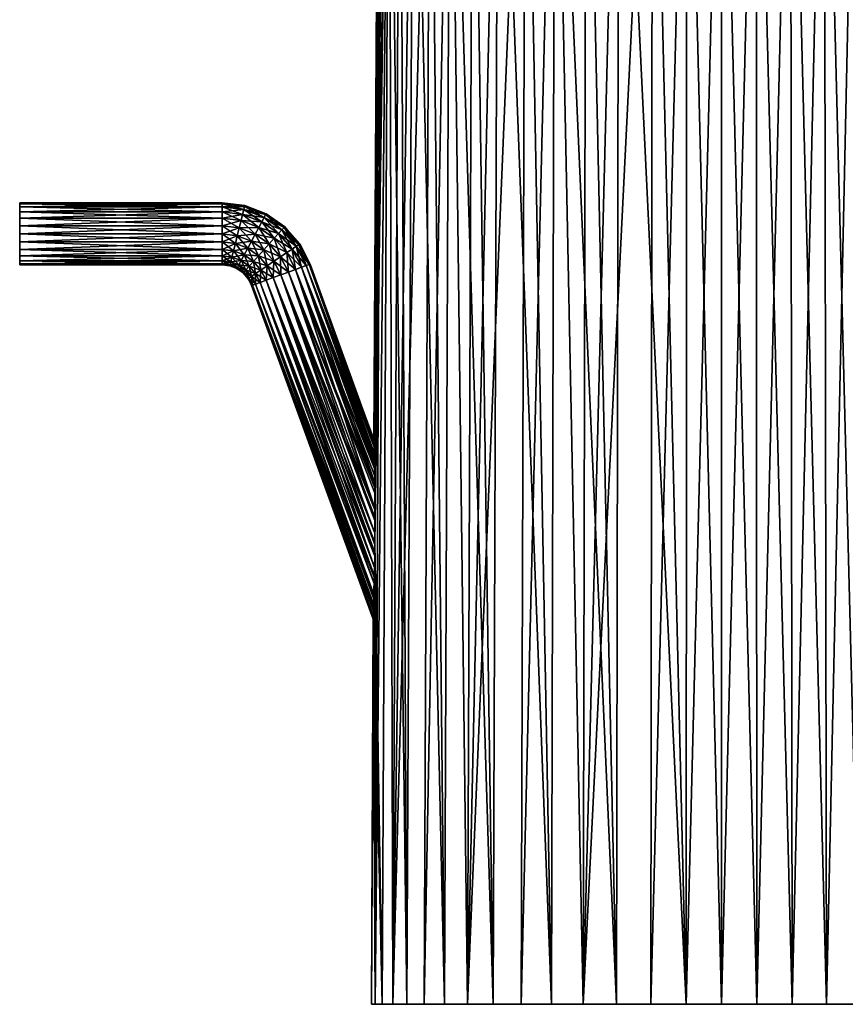
# Model space of a CAD drawing. Units: inches. Extents: x -45 to 109, y 0 to 126.
# Drawn here: x -45 to 8, y 0 to 63 of the extents above; entities that cross this region are included whole.
import ezdxf

# ---------------------------------------------------------------- set-up
doc = ezdxf.new("R2010")
doc.units = ezdxf.units.IN
doc.header["$MEASUREMENT"] = 0

msp = doc.modelspace()

# ---------------------------------------------------------------- linework, layer by layer
for points in [[(-22.31, 36.26, 0), (-22.31, 36.257, 0.099), (-21.775, 90, 3.336)], [(-21.775, 90, 3.336), (-22.31, 36.257, 0.099), (-22.309, 36.237, 0.187)], [(-22, 90, 1.116), (-22.308, 36.185, -0.319), (-22.31, 36.245, -0.157)], [(-22, 90, 1.116), (-22.31, 36.245, -0.157), (-21.775, 90, 3.336)], [(-21.775, 90, 3.336), (-22.31, 36.245, -0.157), (-22.31, 36.262, -0.057)], [(-21.775, 90, 3.336), (-22.31, 36.262, -0.057), (-22.31, 36.26, 0)], [(-21.775, 90, 3.336), (-22.309, 36.237, 0.187), (-22.308, 36.155, 0.373)], [(-22, 90, -1.116), (-22.305, 36.048, -0.517), (-22.308, 36.185, -0.319)], [(-22, 90, -1.116), (-22.308, 36.185, -0.319), (-22, 90, 1.116)], [(-22.308, 36.155, 0.373), (-22.307, 36.114, 0.436), (-21.775, 90, 3.336)], [(-21.775, 90, 3.336), (-22.307, 36.114, 0.436), (-22.305, 36.04, 0.517)], [(-22, 90, -1.116), (-22.301, 35.846, -0.72), (-22.305, 36.031, -0.542)], [(-22.305, 36.031, -0.542), (-22.305, 36.048, -0.517), (-22, 90, -1.116)], [(-21.775, 90, 3.336), (-22.305, 36.04, 0.517), (-22.301, 35.869, 0.701)], [(-22, 90, -1.116), (-22.292, 35.427, -0.999), (-22.301, 35.846, -0.72)], [(-22.301, 35.869, 0.701), (-22.3, 35.795, 0.761), (-21.775, 90, 3.336)], [(-21.775, 90, 3.336), (-22.3, 35.795, 0.761), (-22.292, 35.397, 0.994)], [(-22.291, 35.397, -1.019), (-22.292, 35.427, -0.999), (-22, 90, -1.116)], [(-21.775, 90, 3.336), (-22.292, 35.397, 0.994), (-22.286, 35.103, 1.165)], [(-22, 90, -1.116), (-22.287, 35.16, -1.13), (-22.291, 35.397, -1.019)], [(-22.287, 35.16, -1.13), (-22, 90, -1.116), (-22.282, 34.902, -1.251)], [(-22.286, 35.103, 1.165), (-22.279, 34.712, 1.325), (-21.775, 90, 3.336)], [(-21.326, 90, -5.522), (-22.275, 34.429, -1.405), (-22.282, 34.902, -1.251)], [(-22.282, 34.902, -1.251), (-22, 90, -1.116), (-21.775, 90, -3.336)], [(-22.282, 34.902, -1.251), (-21.775, 90, -3.336), (-21.326, 90, -5.522)], [(-21.775, 90, 3.336), (-22.279, 34.712, 1.325), (-22.275, 34.431, 1.405)], [(-21.775, 90, 3.336), (-22.275, 34.431, 1.405), (-22.262, 33.481, 1.675)], [(-21.326, 90, -5.522), (-22.267, 33.919, -1.571), (-22.275, 34.429, -1.405)], [(-22.259, 33.187, -1.724), (-22.267, 33.919, -1.571), (-21.326, 90, -5.522)], [(-22.262, 33.481, 1.675), (-22.26, 33.185, 1.72), (-21.775, 90, 3.336)], [(-21.775, 90, 3.336), (-22.26, 33.185, 1.72), (-22.25, 31.865, 1.922)], [(-21.326, 90, -5.522), (-22.256, 32.844, -1.795), (-22.259, 33.187, -1.724)], [(-22.254, 30.26, -1.981), (-21.326, 90, -5.522), (-22.256, 29.661, -1.989)], [(-21.326, 90, -5.522), (-22.251, 31.755, -1.916), (-22.256, 32.844, -1.795)], [(-21.782, 0, -5.64), (-22.256, 29.661, -1.989), (-21.326, 90, -5.522)], [(-22.249, 31.29, -1.968), (-21.326, 90, -5.522), (-22.254, 30.26, -1.981)], [(-22.249, 31.29, -1.968), (-22.251, 31.755, -1.916), (-21.326, 90, -5.522)], [(-21.775, 90, 3.336), (-22.25, 31.865, 1.922), (-22.25, 31.764, 1.93)], [(-22.25, 31.764, 1.93), (-22.249, 31.072, 1.98), (-21.775, 90, 3.336)], [(-21.775, 90, 3.336), (-22.249, 31.072, 1.98), (-22.241, 0, 3.407)], [(-21.775, 90, 3.336), (-22.241, 0, 3.407), (-21.326, 90, 5.522)], [(-21.326, 90, 5.522), (-22.241, 0, 3.407), (-21.099, 0, 7.814)], [(-21.782, 0, -5.64), (-21.326, 90, -5.522), (-20.201, 0, -9.909)], [(-20.201, 0, -9.909), (-21.326, 90, -5.522), (-20.658, 90, -7.651)], [(-21.326, 90, 5.522), (-21.099, 0, 7.814), (-20.658, 90, 7.651)], [(-19.094, 0, 11.902), (-18.695, 90, 11.652), (-21.099, 0, 7.814)], [(-21.099, 0, 7.814), (-18.695, 90, 11.652), (-19.778, 90, 9.701)], [(-21.099, 0, 7.814), (-19.778, 90, 9.701), (-20.658, 90, 7.651)], [(-20.201, 0, -9.909), (-20.658, 90, -7.651), (-19.778, 90, -9.701)], [(-17.792, 0, -13.772), (-20.201, 0, -9.909), (-19.778, 90, -9.701)], [(-19.778, 90, -9.701), (-18.695, 90, -11.652), (-17.792, 0, -13.772)], [(-16.308, 0, 15.502), (-17.42, 90, 13.484), (-19.094, 0, 11.902)], [(-19.094, 0, 11.902), (-17.42, 90, 13.484), (-18.695, 90, 11.652)], [(-17.792, 0, -13.772), (-18.695, 90, -11.652), (-17.42, 90, -13.484)], [(-17.792, 0, -13.772), (-17.42, 90, -13.484), (-14.656, 0, -17.072)], [(-14.656, 0, -17.072), (-17.42, 90, -13.484), (-15.966, 90, -15.177)], [(-16.308, 0, 15.502), (-15.966, 90, 15.177), (-17.42, 90, 13.484)], [(-14.349, 90, 16.714), (-15.966, 90, 15.177), (-16.308, 0, 15.502)], [(-14.349, 90, 16.714), (-16.308, 0, 15.502), (-12.584, 90, 18.08)], [(-12.584, 90, 18.08), (-16.308, 0, 15.502), (-12.854, 0, 18.467)], [(-14.656, 0, -17.072), (-15.966, 90, -15.177), (-14.349, 90, -16.714)], [(-10.919, 0, -19.673), (-14.656, 0, -17.072), (-14.349, 90, -16.714)], [(-14.349, 90, -16.714), (-12.584, 90, -18.08), (-10.919, 0, -19.673)], [(-12.584, 90, 18.08), (-12.854, 0, 18.467), (-10.691, 90, 19.261)], [(-10.691, 90, 19.261), (-12.854, 0, 18.467), (-8.873, 0, 20.677)], [(-10.919, 0, -19.673), (-12.584, 90, -18.08), (-10.691, 90, -19.261)], [(-10.919, 0, -19.673), (-10.691, 90, -19.261), (-6.736, 0, -21.468)], [(-6.736, 0, -21.468), (-10.691, 90, -19.261), (-8.687, 90, -20.243)], [(-10.691, 90, 19.261), (-8.873, 0, 20.677), (-8.687, 90, 20.243)], [(-4.529, 0, 22.039), (-4.434, 90, 21.578), (-8.873, 0, 20.677)], [(-8.873, 0, 20.677), (-4.434, 90, 21.578), (-6.595, 90, 21.019)], [(-8.873, 0, 20.677), (-6.595, 90, 21.019), (-8.687, 90, 20.243)], [(-6.736, 0, -21.468), (-8.687, 90, -20.243), (-6.595, 90, -21.019)], [(-6.736, 0, -21.468), (-6.595, 90, -21.019), (-2.276, 0, -22.385)], [(-2.276, 0, -22.385), (-6.595, 90, -21.019), (-4.434, 90, -21.578)], [(0, 0, 22.5), (-2.229, 90, 21.916), (-4.529, 0, 22.039)], [(-4.529, 0, 22.039), (-2.229, 90, 21.916), (-4.434, 90, 21.578)], [(-2.276, 0, -22.385), (-4.434, 90, -21.578), (-2.229, 90, -21.916)], [(0, 90, -22.029), (2.276, 0, -22.385), (-2.276, 0, -22.385)], [(0, 90, -22.029), (-2.276, 0, -22.385), (-2.229, 90, -21.916)], [(0, 0, 22.5), (0, 90, 22.029), (-2.229, 90, 21.916)], [(4.529, 0, 22.039), (2.229, 90, 21.916), (0, 0, 22.5)], [(2.229, 90, -21.916), (2.276, 0, -22.385), (0, 90, -22.029)], [(2.229, 90, 21.916), (0, 90, 22.029), (0, 0, 22.5)], [(4.529, 0, 22.039), (4.434, 90, 21.578), (2.229, 90, 21.916)], [(4.434, 90, -21.578), (2.276, 0, -22.385), (2.229, 90, -21.916)], [(4.434, 90, -21.578), (6.736, 0, -21.468), (2.276, 0, -22.385)], [(4.434, 90, 21.578), (4.529, 0, 22.039), (6.595, 90, 21.019)], [(6.595, 90, -21.019), (6.736, 0, -21.468), (4.434, 90, -21.578)], [(6.595, 90, 21.019), (4.529, 0, 22.039), (8.873, 0, 20.677)], [(6.595, 90, 21.019), (8.873, 0, 20.677), (8.687, 90, 20.243)], [(8.687, 90, -20.243), (6.736, 0, -21.468), (6.595, 90, -21.019)], [(8.687, 90, -20.243), (10.919, 0, -19.673), (6.736, 0, -21.468)], [(-32.054, 51.424, -0.518), (-45.054, 51.424, -0.518), (-45.054, 51.492)], [(-32.054, 51.424, -0.518), (-45.054, 51.492), (-32.054, 51.492)], [(-32.054, 51.492), (-45.054, 51.492), (-45.054, 51.424, 0.518)], [(-32.054, 51.492), (-45.054, 51.424, 0.518), (-32.054, 51.424, 0.518)], [(-45.054, 51.424, -0.518), (-45.054, 47.56, 0.518), (-45.054, 51.492)], [(-45.054, 51.492), (-45.054, 47.56, 0.518), (-45.054, 51.424, 0.518)], [(-32.054, 51.224, -1), (-45.054, 51.224, -1), (-45.054, 51.424, -0.518)], [(-32.054, 51.224, -1), (-45.054, 51.424, -0.518), (-32.054, 51.424, -0.518)], [(-32.054, 51.424, 0.518), (-45.054, 51.424, 0.518), (-45.054, 51.224, 1)], [(-32.054, 51.424, 0.518), (-45.054, 51.224, 1), (-32.054, 51.224, 1)], [(-45.054, 48.077, 1.414), (-45.054, 48.492, 1.732), (-45.054, 51.424, 0.518)], [(-45.054, 47.56, -0.518), (-45.054, 47.492), (-45.054, 51.424, -0.518)], [(-45.054, 51.424, -0.518), (-45.054, 47.492), (-45.054, 47.56, 0.518)], [(-45.054, 51.424, 0.518), (-45.054, 47.56, 0.518), (-45.054, 47.76, 1)], [(-45.054, 51.424, 0.518), (-45.054, 47.76, 1), (-45.054, 48.077, 1.414)], [(-45.054, 48.492, -1.732), (-45.054, 48.077, -1.414), (-45.054, 51.424, -0.518)], [(-45.054, 51.424, -0.518), (-45.054, 48.077, -1.414), (-45.054, 47.76, -1)], [(-45.054, 51.424, -0.518), (-45.054, 47.76, -1), (-45.054, 47.56, -0.518)], [(-45.054, 48.492, 1.732), (-45.054, 48.974, 1.932), (-45.054, 51.424, 0.518)], [(-45.054, 51.424, 0.518), (-45.054, 48.974, 1.932), (-45.054, 49.492, 2)], [(-45.054, 51.424, 0.518), (-45.054, 49.492, 2), (-45.054, 50.009, 1.932)], [(-45.054, 50.009, 1.932), (-45.054, 50.492, 1.732), (-45.054, 51.424, 0.518)], [(-45.054, 51.424, 0.518), (-45.054, 50.492, 1.732), (-45.054, 50.906, 1.414)], [(-45.054, 51.424, 0.518), (-45.054, 50.906, 1.414), (-45.054, 51.224, 1)], [(-45.054, 51.224, -1), (-45.054, 50.906, -1.414), (-45.054, 51.424, -0.518)], [(-45.054, 51.424, -0.518), (-45.054, 50.906, -1.414), (-45.054, 50.492, -1.732)], [(-45.054, 51.424, -0.518), (-45.054, 50.492, -1.732), (-45.054, 50.009, -1.932)], [(-45.054, 50.009, -1.932), (-45.054, 49.492, -2), (-45.054, 51.424, -0.518)], [(-45.054, 51.424, -0.518), (-45.054, 49.492, -2), (-45.054, 48.974, -1.932)], [(-45.054, 51.424, -0.518), (-45.054, 48.974, -1.932), (-45.054, 48.492, -1.732)], [(-30.618, 51.247, -0.518), (-32.054, 51.424, -0.518), (-32.054, 51.492)], [(-30.618, 51.247, -0.518), (-32.054, 51.492), (-30.602, 51.313)], [(-30.602, 51.313), (-32.054, 51.492), (-32.054, 51.424, 0.518)], [(-30.667, 51.053, -1), (-32.054, 51.224, -1), (-32.054, 51.424, -0.518)], [(-30.667, 51.053, -1), (-32.054, 51.424, -0.518), (-30.618, 51.247, -0.518)], [(-30.602, 51.313), (-32.054, 51.424, 0.518), (-30.618, 51.247, 0.518)], [(-30.618, 51.247, 0.518), (-32.054, 51.424, 0.518), (-32.054, 51.224, 1)], [(-30.618, 51.247, 0.518), (-32.054, 51.224, 1), (-30.667, 51.053, 1)], [(-29.362, 50.553, -1), (-30.667, 51.053, -1), (-30.618, 51.247, -0.518)], [(-29.269, 50.729, 0.518), (-30.618, 51.247, 0.518), (-30.667, 51.053, 1)], [(-29.269, 50.729, -0.518), (-30.618, 51.247, -0.518), (-30.602, 51.313)], [(-29.237, 50.789), (-30.602, 51.313), (-30.618, 51.247, 0.518)], [(-29.362, 50.553, -1), (-30.618, 51.247, -0.518), (-29.269, 50.729, -0.518)], [(-29.237, 50.789), (-30.618, 51.247, 0.518), (-29.269, 50.729, 0.518)], [(-29.269, 50.729, -0.518), (-30.602, 51.313), (-29.237, 50.789)], [(-32.054, 50.906, -1.414), (-45.054, 50.906, -1.414), (-45.054, 51.224, -1)], [(-32.054, 50.906, -1.414), (-45.054, 51.224, -1), (-32.054, 51.224, -1)], [(-32.054, 51.224, 1), (-45.054, 51.224, 1), (-45.054, 50.906, 1.414)], [(-32.054, 51.224, 1), (-45.054, 50.906, 1.414), (-32.054, 50.906, 1.414)], [(-32.054, 50.492, -1.732), (-45.054, 50.492, -1.732), (-45.054, 50.906, -1.414)], [(-32.054, 50.492, -1.732), (-45.054, 50.906, -1.414), (-32.054, 50.906, -1.414)], [(-32.054, 50.906, 1.414), (-45.054, 50.906, 1.414), (-45.054, 50.492, 1.732)], [(-32.054, 50.906, 1.414), (-45.054, 50.492, 1.732), (-32.054, 50.492, 1.732)], [(-30.744, 50.745, -1.414), (-32.054, 50.906, -1.414), (-32.054, 51.224, -1)], [(-30.744, 50.745, -1.414), (-32.054, 51.224, -1), (-30.667, 51.053, -1)], [(-30.667, 51.053, 1), (-32.054, 51.224, 1), (-32.054, 50.906, 1.414)], [(-30.667, 51.053, 1), (-32.054, 50.906, 1.414), (-30.744, 50.745, 1.414)], [(-30.844, 50.343, -1.732), (-32.054, 50.492, -1.732), (-32.054, 50.906, -1.414)], [(-30.844, 50.343, -1.732), (-32.054, 50.906, -1.414), (-30.744, 50.745, -1.414)], [(-30.744, 50.745, 1.414), (-32.054, 50.906, 1.414), (-32.054, 50.492, 1.732)], [(-30.744, 50.745, 1.414), (-32.054, 50.492, 1.732), (-30.844, 50.343, 1.732)], [(-29.706, 49.906, -1.732), (-30.844, 50.343, -1.732), (-30.744, 50.745, -1.414)], [(-29.512, 50.272, 1.414), (-30.744, 50.745, 1.414), (-30.844, 50.343, 1.732)], [(-29.512, 50.272, -1.414), (-30.744, 50.745, -1.414), (-30.667, 51.053, -1)], [(-29.362, 50.553, 1), (-30.667, 51.053, 1), (-30.744, 50.745, 1.414)], [(-29.706, 49.906, -1.732), (-30.744, 50.745, -1.414), (-29.512, 50.272, -1.414)], [(-29.362, 50.553, 1), (-30.744, 50.745, 1.414), (-29.512, 50.272, 1.414)], [(-29.512, 50.272, -1.414), (-30.667, 51.053, -1), (-29.362, 50.553, -1)], [(-29.269, 50.729, 0.518), (-30.667, 51.053, 1), (-29.362, 50.553, 1)], [(-28.218, 49.751, -1), (-29.362, 50.553, -1), (-29.269, 50.729, -0.518)], [(-28.084, 49.9, 0.518), (-29.269, 50.729, 0.518), (-29.362, 50.553, 1)], [(-28.084, 49.9, -0.518), (-29.269, 50.729, -0.518), (-29.237, 50.789)], [(-28.039, 49.951), (-29.237, 50.789), (-29.269, 50.729, 0.518)], [(-28.218, 49.751, -1), (-29.269, 50.729, -0.518), (-28.084, 49.9, -0.518)], [(-28.039, 49.951), (-29.269, 50.729, 0.518), (-28.084, 49.9, 0.518)], [(-28.084, 49.9, -0.518), (-29.237, 50.789), (-28.039, 49.951)], [(-32.054, 50.009, -1.932), (-45.054, 50.009, -1.932), (-45.054, 50.492, -1.732)], [(-32.054, 50.009, -1.932), (-45.054, 50.492, -1.732), (-32.054, 50.492, -1.732)], [(-32.054, 50.492, 1.732), (-45.054, 50.492, 1.732), (-45.054, 50.009, 1.932)], [(-32.054, 50.492, 1.732), (-45.054, 50.009, 1.932), (-32.054, 50.009, 1.932)], [(-32.054, 50.009, 1.932), (-45.054, 49.492, 2), (-32.054, 49.492, 2)], [(-32.054, 49.492, -2), (-45.054, 49.492, -2), (-45.054, 50.009, -1.932)], [(-32.054, 49.492, -2), (-45.054, 50.009, -1.932), (-32.054, 50.009, -1.932)], [(-32.054, 50.009, 1.932), (-45.054, 50.009, 1.932), (-45.054, 49.492, 2)], [(-30.961, 49.875, -1.932), (-32.054, 50.009, -1.932), (-32.054, 50.492, -1.732)], [(-30.961, 49.875, -1.932), (-32.054, 50.492, -1.732), (-30.844, 50.343, -1.732)], [(-30.844, 50.343, 1.732), (-32.054, 50.492, 1.732), (-32.054, 50.009, 1.932)], [(-30.844, 50.343, 1.732), (-32.054, 50.009, 1.932), (-30.961, 49.875, 1.932)], [(-31.086, 49.373, -2), (-32.054, 49.492, -2), (-32.054, 50.009, -1.932)], [(-31.086, 49.373, -2), (-32.054, 50.009, -1.932), (-30.961, 49.875, -1.932)], [(-30.961, 49.875, 1.932), (-32.054, 50.009, 1.932), (-32.054, 49.492, 2)], [(-29.933, 49.481, -1.932), (-30.961, 49.875, -1.932), (-30.844, 50.343, -1.732)], [(-29.706, 49.906, 1.732), (-30.844, 50.343, 1.732), (-30.961, 49.875, 1.932)], [(-29.933, 49.481, -1.932), (-30.844, 50.343, -1.732), (-29.706, 49.906, -1.732)], [(-29.512, 50.272, 1.414), (-30.844, 50.343, 1.732), (-29.706, 49.906, 1.732)], [(-28.708, 49.207, -1.732), (-29.706, 49.906, -1.732), (-29.512, 50.272, -1.414)], [(-28.431, 49.515, 1.414), (-29.512, 50.272, 1.414), (-29.706, 49.906, 1.732)], [(-28.431, 49.515, -1.414), (-29.512, 50.272, -1.414), (-29.362, 50.553, -1)], [(-28.218, 49.751, 1), (-29.362, 50.553, 1), (-29.512, 50.272, 1.414)], [(-28.708, 49.207, -1.732), (-29.512, 50.272, -1.414), (-28.431, 49.515, -1.414)], [(-28.218, 49.751, 1), (-29.512, 50.272, 1.414), (-28.431, 49.515, 1.414)], [(-28.431, 49.515, -1.414), (-29.362, 50.553, -1), (-28.218, 49.751, -1)], [(-28.084, 49.9, 0.518), (-29.362, 50.553, 1), (-28.218, 49.751, 1)], [(-32.054, 49.492, 2), (-45.054, 49.492, 2), (-45.054, 48.974, 1.932)], [(-32.054, 49.492, 2), (-45.054, 48.974, 1.932), (-32.054, 48.974, 1.932)], [(-32.054, 48.974, -1.932), (-45.054, 48.974, -1.932), (-45.054, 49.492, -2)], [(-32.054, 48.974, -1.932), (-45.054, 49.492, -2), (-32.054, 49.492, -2)], [(-30.961, 49.875, 1.932), (-32.054, 49.492, 2), (-31.086, 49.373, 2)], [(-31.211, 48.871, -1.932), (-32.054, 48.974, -1.932), (-32.054, 49.492, -2)], [(-31.211, 48.871, -1.932), (-32.054, 49.492, -2), (-31.086, 49.373, -2)], [(-31.086, 49.373, 2), (-32.054, 49.492, 2), (-32.054, 48.974, 1.932)], [(-31.086, 49.373, 2), (-32.054, 48.974, 1.932), (-31.211, 48.871, 1.932)], [(-30.419, 48.566, -1.932), (-31.211, 48.871, -1.932), (-31.086, 49.373, -2)], [(-30.176, 49.023, 2), (-31.086, 49.373, 2), (-31.211, 48.871, 1.932)], [(-30.176, 49.023, -2), (-31.086, 49.373, -2), (-30.961, 49.875, -1.932)], [(-29.933, 49.481, 1.932), (-30.961, 49.875, 1.932), (-31.086, 49.373, 2)], [(-29.933, 49.481, 1.932), (-31.086, 49.373, 2), (-30.176, 49.023, 2)], [(-30.419, 48.566, -1.932), (-31.086, 49.373, -2), (-30.176, 49.023, -2)], [(-29.706, 49.906, 1.732), (-30.961, 49.875, 1.932), (-29.933, 49.481, 1.932)], [(-30.176, 49.023, -2), (-30.961, 49.875, -1.932), (-29.933, 49.481, -1.932)], [(-29.377, 48.464, -2), (-30.176, 49.023, -2), (-29.933, 49.481, -1.932)], [(-29.031, 48.849, 1.932), (-29.933, 49.481, 1.932), (-30.176, 49.023, 2)], [(-29.031, 48.849, -1.932), (-29.933, 49.481, -1.932), (-29.706, 49.906, -1.732)], [(-28.708, 49.207, 1.732), (-29.706, 49.906, 1.732), (-29.933, 49.481, 1.932)], [(-29.377, 48.464, -2), (-29.933, 49.481, -1.932), (-29.031, 48.849, -1.932)], [(-28.708, 49.207, 1.732), (-29.933, 49.481, 1.932), (-29.031, 48.849, 1.932)], [(-29.031, 48.849, -1.932), (-29.706, 49.906, -1.732), (-28.708, 49.207, -1.732)], [(-28.431, 49.515, 1.414), (-29.706, 49.906, 1.732), (-28.708, 49.207, 1.732)], [(-27.908, 48.288, -1.732), (-28.708, 49.207, -1.732), (-28.431, 49.515, -1.414)], [(-27.565, 48.519, 1.414), (-28.431, 49.515, 1.414), (-28.708, 49.207, 1.732)], [(-27.565, 48.519, -1.414), (-28.431, 49.515, -1.414), (-28.218, 49.751, -1)], [(-27.301, 48.697, 1), (-28.218, 49.751, 1), (-28.431, 49.515, 1.414)], [(-27.908, 48.288, -1.732), (-28.431, 49.515, -1.414), (-27.565, 48.519, -1.414)], [(-27.301, 48.697, 1), (-28.431, 49.515, 1.414), (-27.565, 48.519, 1.414)], [(-27.301, 48.697, -1), (-28.218, 49.751, -1), (-28.084, 49.9, -0.518)], [(-27.136, 48.809, 0.518), (-28.084, 49.9, 0.518), (-28.218, 49.751, 1)], [(-27.565, 48.519, -1.414), (-28.218, 49.751, -1), (-27.301, 48.697, -1)], [(-27.136, 48.809, 0.518), (-28.218, 49.751, 1), (-27.301, 48.697, 1)], [(-27.136, 48.809, -0.518), (-28.084, 49.9, -0.518), (-28.039, 49.951)], [(-27.079, 48.847), (-28.039, 49.951), (-28.084, 49.9, 0.518)], [(-27.301, 48.697, -1), (-28.084, 49.9, -0.518), (-27.136, 48.809, -0.518)], [(-27.079, 48.847), (-28.084, 49.9, 0.518), (-27.136, 48.809, 0.518)], [(-27.136, 48.809, -0.518), (-28.039, 49.951), (-27.079, 48.847)], [(-32.054, 48.974, 1.932), (-45.054, 48.974, 1.932), (-45.054, 48.492, 1.732)], [(-32.054, 48.974, 1.932), (-45.054, 48.492, 1.732), (-32.054, 48.492, 1.732)], [(-32.054, 48.492, -1.732), (-45.054, 48.492, -1.732), (-45.054, 48.974, -1.932)], [(-32.054, 48.492, -1.732), (-45.054, 48.974, -1.932), (-32.054, 48.974, -1.932)], [(-31.328, 48.403, -1.732), (-32.054, 48.492, -1.732), (-32.054, 48.974, -1.932)], [(-31.328, 48.403, -1.732), (-32.054, 48.974, -1.932), (-31.211, 48.871, -1.932)], [(-31.211, 48.871, 1.932), (-32.054, 48.974, 1.932), (-32.054, 48.492, 1.732)], [(-31.211, 48.871, 1.932), (-32.054, 48.492, 1.732), (-31.328, 48.403, 1.732)], [(-30.645, 48.141, -1.732), (-31.328, 48.403, -1.732), (-31.211, 48.871, -1.932)], [(-30.419, 48.566, 1.932), (-31.211, 48.871, 1.932), (-31.328, 48.403, 1.732)], [(-30.176, 49.023, 2), (-31.211, 48.871, 1.932), (-30.419, 48.566, 1.932)], [(-30.645, 48.141, -1.732), (-31.211, 48.871, -1.932), (-30.419, 48.566, -1.932)], [(-29.723, 48.08, -1.932), (-30.419, 48.566, -1.932), (-30.176, 49.023, -2)], [(-29.377, 48.464, 2), (-30.176, 49.023, 2), (-30.419, 48.566, 1.932)], [(-29.723, 48.08, -1.932), (-30.176, 49.023, -2), (-29.377, 48.464, -2)], [(-29.031, 48.849, 1.932), (-30.176, 49.023, 2), (-29.377, 48.464, 2)], [(-28.737, 47.728, -2), (-29.377, 48.464, -2), (-29.031, 48.849, -1.932)], [(-28.308, 48.018, 1.932), (-29.031, 48.849, 1.932), (-29.377, 48.464, 2)], [(-28.308, 48.018, -1.932), (-29.031, 48.849, -1.932), (-28.708, 49.207, -1.732)], [(-27.908, 48.288, 1.732), (-28.708, 49.207, 1.732), (-29.031, 48.849, 1.932)], [(-28.737, 47.728, -2), (-29.031, 48.849, -1.932), (-28.308, 48.018, -1.932)], [(-27.908, 48.288, 1.732), (-29.031, 48.849, 1.932), (-28.308, 48.018, 1.932)], [(-28.308, 48.018, -1.932), (-28.708, 49.207, -1.732), (-27.908, 48.288, -1.732)], [(-27.565, 48.519, 1.414), (-28.708, 49.207, 1.732), (-27.908, 48.288, 1.732)], [(-26.667, 47.452, -1), (-27.301, 48.697, -1), (-27.136, 48.809, -0.518)], [(-26.479, 47.52, 0.518), (-27.136, 48.809, 0.518), (-27.301, 48.697, 1)], [(-26.479, 47.52, -0.518), (-27.136, 48.809, -0.518), (-27.079, 48.847)], [(-26.415, 47.544), (-27.079, 48.847), (-27.136, 48.809, 0.518)], [(-26.667, 47.452, -1), (-27.136, 48.809, -0.518), (-26.479, 47.52, -0.518)], [(-26.415, 47.544), (-27.136, 48.809, 0.518), (-26.479, 47.52, 0.518)], [(-26.479, 47.52, -0.518), (-27.079, 48.847), (-26.415, 47.544)], [(-32.054, 48.492, 1.732), (-45.054, 48.492, 1.732), (-45.054, 48.077, 1.414)], [(-32.054, 48.492, 1.732), (-45.054, 48.077, 1.414), (-32.054, 48.077, 1.414)], [(-32.054, 48.077, -1.414), (-45.054, 48.077, -1.414), (-45.054, 48.492, -1.732)], [(-32.054, 48.077, -1.414), (-45.054, 48.492, -1.732), (-32.054, 48.492, -1.732)], [(-32.054, 48.077, 1.414), (-45.054, 48.077, 1.414), (-45.054, 47.76, 1)], [(-32.054, 48.077, 1.414), (-45.054, 47.76, 1), (-32.054, 47.76, 1)], [(-32.054, 47.76, -1), (-45.054, 47.76, -1), (-45.054, 48.077, -1.414)], [(-32.054, 47.76, -1), (-45.054, 48.077, -1.414), (-32.054, 48.077, -1.414)], [(-31.428, 48.001, -1.414), (-32.054, 48.077, -1.414), (-32.054, 48.492, -1.732)], [(-31.428, 48.001, -1.414), (-32.054, 48.492, -1.732), (-31.328, 48.403, -1.732)], [(-31.328, 48.403, 1.732), (-32.054, 48.492, 1.732), (-32.054, 48.077, 1.414)], [(-31.328, 48.403, 1.732), (-32.054, 48.077, 1.414), (-31.428, 48.001, 1.414)], [(-31.505, 47.692, -1), (-32.054, 47.76, -1), (-32.054, 48.077, -1.414)], [(-31.505, 47.692, -1), (-32.054, 48.077, -1.414), (-31.428, 48.001, -1.414)], [(-31.428, 48.001, 1.414), (-32.054, 48.077, 1.414), (-32.054, 47.76, 1)], [(-30.84, 47.775, -1.414), (-31.428, 48.001, -1.414), (-31.328, 48.403, -1.732)], [(-30.645, 48.141, 1.732), (-31.328, 48.403, 1.732), (-31.428, 48.001, 1.414)], [(-30.645, 48.141, 1.732), (-31.428, 48.001, 1.414), (-30.84, 47.775, 1.414)], [(-30.419, 48.566, 1.932), (-31.328, 48.403, 1.732), (-30.645, 48.141, 1.732)], [(-30.84, 47.775, -1.414), (-31.328, 48.403, -1.732), (-30.645, 48.141, -1.732)], [(-30.323, 47.413, -1.414), (-30.84, 47.775, -1.414), (-30.645, 48.141, -1.732)], [(-30.046, 47.721, 1.732), (-30.645, 48.141, 1.732), (-30.84, 47.775, 1.414)], [(-30.046, 47.721, -1.732), (-30.645, 48.141, -1.732), (-30.419, 48.566, -1.932)], [(-29.723, 48.08, 1.932), (-30.419, 48.566, 1.932), (-30.645, 48.141, 1.732)], [(-30.323, 47.413, -1.414), (-30.645, 48.141, -1.732), (-30.046, 47.721, -1.732)], [(-29.723, 48.08, 1.932), (-30.645, 48.141, 1.732), (-30.046, 47.721, 1.732)], [(-30.046, 47.721, -1.732), (-30.419, 48.566, -1.932), (-29.723, 48.08, -1.932)], [(-29.377, 48.464, 2), (-30.419, 48.566, 1.932), (-29.723, 48.08, 1.932)], [(-29.566, 47.169, -1.732), (-30.046, 47.721, -1.732), (-29.723, 48.08, -1.932)], [(-29.167, 47.439, 1.932), (-29.723, 48.08, 1.932), (-30.046, 47.721, 1.732)], [(-29.167, 47.439, -1.932), (-29.723, 48.08, -1.932), (-29.377, 48.464, -2)], [(-28.737, 47.728, 2), (-29.377, 48.464, 2), (-29.723, 48.08, 1.932)], [(-29.566, 47.169, -1.732), (-29.723, 48.08, -1.932), (-29.167, 47.439, -1.932)], [(-28.737, 47.728, 2), (-29.723, 48.08, 1.932), (-29.167, 47.439, 1.932)], [(-29.167, 47.439, -1.932), (-29.377, 48.464, -2), (-28.737, 47.728, -2)], [(-28.308, 48.018, 1.932), (-29.377, 48.464, 2), (-28.737, 47.728, 2)], [(-27.808, 47.037, -1.932), (-28.308, 48.018, -1.932), (-27.908, 48.288, -1.732)], [(-27.355, 47.202, 1.732), (-27.908, 48.288, 1.732), (-28.308, 48.018, 1.932)], [(-27.355, 47.202, -1.732), (-27.908, 48.288, -1.732), (-27.565, 48.519, -1.414)], [(-26.966, 47.343, 1.414), (-27.565, 48.519, 1.414), (-27.908, 48.288, 1.732)], [(-27.808, 47.037, -1.932), (-27.908, 48.288, -1.732), (-27.355, 47.202, -1.732)], [(-26.966, 47.343, 1.414), (-27.908, 48.288, 1.732), (-27.355, 47.202, 1.732)], [(-26.966, 47.343, -1.414), (-27.565, 48.519, -1.414), (-27.301, 48.697, -1)], [(-26.667, 47.452, 1), (-27.301, 48.697, 1), (-27.565, 48.519, 1.414)], [(-27.355, 47.202, -1.732), (-27.565, 48.519, -1.414), (-26.966, 47.343, -1.414)], [(-26.667, 47.452, 1), (-27.565, 48.519, 1.414), (-26.966, 47.343, 1.414)], [(-26.966, 47.343, -1.414), (-27.301, 48.697, -1), (-26.667, 47.452, -1)], [(-26.479, 47.52, 0.518), (-27.301, 48.697, 1), (-26.667, 47.452, 1)], [(-32.054, 47.76, 1), (-45.054, 47.76, 1), (-45.054, 47.56, 0.518)], [(-32.054, 47.76, 1), (-45.054, 47.56, 0.518), (-32.054, 47.56, 0.518)], [(-32.054, 47.56, -0.518), (-45.054, 47.56, -0.518), (-45.054, 47.76, -1)], [(-32.054, 47.56, -0.518), (-45.054, 47.76, -1), (-32.054, 47.76, -1)], [(-32.054, 47.56, 0.518), (-45.054, 47.56, 0.518), (-45.054, 47.492)], [(-32.054, 47.56, 0.518), (-45.054, 47.492), (-32.054, 47.492)], [(-32.054, 47.492), (-45.054, 47.492), (-45.054, 47.56, -0.518)], [(-32.054, 47.492), (-45.054, 47.56, -0.518), (-32.054, 47.56, -0.518)], [(-31.428, 48.001, 1.414), (-32.054, 47.76, 1), (-31.505, 47.692, 1)], [(-31.553, 47.498, -0.518), (-32.054, 47.56, -0.518), (-32.054, 47.76, -1)], [(-31.553, 47.498, -0.518), (-32.054, 47.76, -1), (-31.505, 47.692, -1)], [(-31.505, 47.692, 1), (-32.054, 47.76, 1), (-32.054, 47.56, 0.518)], [(-31.505, 47.692, 1), (-32.054, 47.56, 0.518), (-31.553, 47.498, 0.518)], [(-31.57, 47.432), (-32.054, 47.56, -0.518), (-31.553, 47.498, -0.518)], [(-31.553, 47.498, 0.518), (-32.054, 47.56, 0.518), (-32.054, 47.492)], [(-31.57, 47.432), (-32.054, 47.492), (-32.054, 47.56, -0.518)], [(-31.553, 47.498, 0.518), (-32.054, 47.492), (-31.57, 47.432)], [(-31.083, 47.318, 0.518), (-31.553, 47.498, 0.518), (-31.57, 47.432)], [(-31.115, 47.258), (-31.57, 47.432), (-31.553, 47.498, -0.518)], [(-31.083, 47.318, -0.518), (-31.553, 47.498, -0.518), (-31.505, 47.692, -1)], [(-30.989, 47.494, 1), (-31.505, 47.692, 1), (-31.553, 47.498, 0.518)], [(-31.115, 47.258), (-31.553, 47.498, -0.518), (-31.083, 47.318, -0.518)], [(-30.989, 47.494, 1), (-31.553, 47.498, 0.518), (-31.083, 47.318, 0.518)], [(-30.989, 47.494, -1), (-31.505, 47.692, -1), (-31.428, 48.001, -1.414)], [(-30.84, 47.775, 1.414), (-31.428, 48.001, 1.414), (-31.505, 47.692, 1)], [(-30.84, 47.775, 1.414), (-31.505, 47.692, 1), (-30.989, 47.494, 1)], [(-31.083, 47.318, -0.518), (-31.505, 47.692, -1), (-30.989, 47.494, -1)], [(-30.989, 47.494, -1), (-31.428, 48.001, -1.414), (-30.84, 47.775, -1.414)], [(-30.67, 47.029, -0.518), (-31.083, 47.318, -0.518), (-30.989, 47.494, -1)], [(-30.536, 47.177, 1), (-30.989, 47.494, 1), (-31.083, 47.318, 0.518)], [(-30.536, 47.177, -1), (-30.989, 47.494, -1), (-30.84, 47.775, -1.414)], [(-30.323, 47.413, 1.414), (-30.84, 47.775, 1.414), (-30.989, 47.494, 1)], [(-30.67, 47.029, -0.518), (-30.989, 47.494, -1), (-30.536, 47.177, -1)], [(-30.323, 47.413, 1.414), (-30.989, 47.494, 1), (-30.536, 47.177, 1)], [(-30.536, 47.177, -1), (-30.84, 47.775, -1.414), (-30.323, 47.413, -1.414)], [(-30.046, 47.721, 1.732), (-30.84, 47.775, 1.414), (-30.323, 47.413, 1.414)], [(-29.91, 46.938, -1.414), (-30.323, 47.413, -1.414), (-30.046, 47.721, -1.732)], [(-29.566, 47.169, 1.732), (-30.046, 47.721, 1.732), (-30.323, 47.413, 1.414)], [(-29.91, 46.938, -1.414), (-30.046, 47.721, -1.732), (-29.566, 47.169, -1.732)], [(-29.167, 47.439, 1.932), (-30.046, 47.721, 1.732), (-29.566, 47.169, 1.732)], [(-29.234, 46.518, -1.732), (-29.566, 47.169, -1.732), (-29.167, 47.439, -1.932)], [(-28.781, 46.683, 1.932), (-29.167, 47.439, 1.932), (-29.566, 47.169, 1.732)], [(-29.234, 46.518, -1.732), (-29.167, 47.439, -1.932), (-28.781, 46.683, -1.932)], [(-28.781, 46.683, -1.932), (-29.167, 47.439, -1.932), (-28.737, 47.728, -2)], [(-28.295, 46.86, 2), (-28.737, 47.728, 2), (-29.167, 47.439, 1.932)], [(-28.295, 46.86, 2), (-29.167, 47.439, 1.932), (-28.781, 46.683, 1.932)], [(-28.781, 46.683, -1.932), (-28.737, 47.728, -2), (-28.295, 46.86, -2)], [(-28.295, 46.86, -2), (-28.737, 47.728, -2), (-28.308, 48.018, -1.932)], [(-27.808, 47.037, 1.932), (-28.308, 48.018, 1.932), (-28.737, 47.728, 2)], [(-27.808, 47.037, 1.932), (-28.737, 47.728, 2), (-28.295, 46.86, 2)], [(-28.295, 46.86, -2), (-28.308, 48.018, -1.932), (-27.808, 47.037, -1.932)], [(-27.355, 47.202, 1.732), (-28.308, 48.018, 1.932), (-27.808, 47.037, 1.932)], [(-26.667, 47.452, -1), (-22.292, 35.427, -0.999), (-26.966, 47.343, -1.414)], [(-22.286, 35.103, 1.165), (-26.667, 47.452, 1), (-26.966, 47.343, 1.414)], [(-26.479, 47.52, -0.518), (-22.305, 36.048, -0.517), (-26.667, 47.452, -1)], [(-26.667, 47.452, 1), (-22.301, 35.869, 0.701), (-26.479, 47.52, 0.518)], [(-22.301, 35.846, -0.72), (-22.292, 35.427, -0.999), (-26.667, 47.452, -1)], [(-26.667, 47.452, -1), (-22.305, 36.048, -0.517), (-22.305, 36.031, -0.542)], [(-26.667, 47.452, -1), (-22.305, 36.031, -0.542), (-22.301, 35.846, -0.72)], [(-22.292, 35.397, 0.994), (-22.3, 35.795, 0.761), (-26.667, 47.452, 1)], [(-26.667, 47.452, 1), (-22.3, 35.795, 0.761), (-22.301, 35.869, 0.701)], [(-22.292, 35.397, 0.994), (-26.667, 47.452, 1), (-22.286, 35.103, 1.165)], [(-26.479, 47.52, 0.518), (-22.31, 36.257, 0.099), (-26.415, 47.544)], [(-26.415, 47.544), (-22.31, 36.26, 0), (-26.479, 47.52, -0.518)], [(-22.31, 36.245, -0.157), (-22.308, 36.185, -0.319), (-26.479, 47.52, -0.518)], [(-26.479, 47.52, -0.518), (-22.308, 36.185, -0.319), (-22.305, 36.048, -0.517)], [(-26.479, 47.52, 0.518), (-22.307, 36.114, 0.436), (-22.308, 36.155, 0.373)], [(-22.308, 36.155, 0.373), (-22.309, 36.237, 0.187), (-26.479, 47.52, 0.518)], [(-26.479, 47.52, 0.518), (-22.309, 36.237, 0.187), (-22.31, 36.257, 0.099)], [(-26.479, 47.52, -0.518), (-22.31, 36.26, 0), (-22.31, 36.262, -0.057)], [(-26.479, 47.52, -0.518), (-22.31, 36.262, -0.057), (-22.31, 36.245, -0.157)], [(-26.479, 47.52, 0.518), (-22.301, 35.869, 0.701), (-22.305, 36.04, 0.517)], [(-26.479, 47.52, 0.518), (-22.305, 36.04, 0.517), (-22.307, 36.114, 0.436)], [(-26.415, 47.544), (-22.31, 36.257, 0.099), (-22.31, 36.26, 0)], [(-31.083, 47.318, 0.518), (-31.57, 47.432), (-31.115, 47.258)], [(-30.67, 47.029, 0.518), (-31.083, 47.318, 0.518), (-31.115, 47.258)], [(-30.715, 46.978), (-31.115, 47.258), (-31.083, 47.318, -0.518)], [(-30.67, 47.029, 0.518), (-31.115, 47.258), (-30.715, 46.978)], [(-30.715, 46.978), (-31.083, 47.318, -0.518), (-30.67, 47.029, -0.518)], [(-30.536, 47.177, 1), (-31.083, 47.318, 0.518), (-30.67, 47.029, 0.518)], [(-30.339, 46.648, 0.518), (-30.67, 47.029, 0.518), (-30.715, 46.978)], [(-30.395, 46.61), (-30.715, 46.978), (-30.67, 47.029, -0.518)], [(-30.339, 46.648, 0.518), (-30.715, 46.978), (-30.395, 46.61)], [(-30.339, 46.648, -0.518), (-30.67, 47.029, -0.518), (-30.536, 47.177, -1)], [(-30.173, 46.76, 1), (-30.536, 47.177, 1), (-30.67, 47.029, 0.518)], [(-30.395, 46.61), (-30.67, 47.029, -0.518), (-30.339, 46.648, -0.518)], [(-30.173, 46.76, 1), (-30.67, 47.029, 0.518), (-30.339, 46.648, 0.518)], [(-30.173, 46.76, -1), (-30.536, 47.177, -1), (-30.323, 47.413, -1.414)], [(-29.91, 46.938, 1.414), (-30.323, 47.413, 1.414), (-30.536, 47.177, 1)], [(-30.339, 46.648, -0.518), (-30.536, 47.177, -1), (-30.173, 46.76, -1)], [(-29.91, 46.938, 1.414), (-30.536, 47.177, 1), (-30.173, 46.76, 1)], [(-30.173, 46.76, -1), (-30.323, 47.413, -1.414), (-29.91, 46.938, -1.414)], [(-29.566, 47.169, 1.732), (-30.323, 47.413, 1.414), (-29.91, 46.938, 1.414)], [(-29.922, 46.267, -1), (-30.173, 46.76, -1), (-29.91, 46.938, -1.414)], [(-29.624, 46.376, 1.414), (-29.91, 46.938, 1.414), (-30.173, 46.76, 1)], [(-29.922, 46.267, -1), (-29.91, 46.938, -1.414), (-29.624, 46.376, -1.414)], [(-29.624, 46.376, -1.414), (-29.91, 46.938, -1.414), (-29.566, 47.169, -1.732)], [(-29.234, 46.518, 1.732), (-29.566, 47.169, 1.732), (-29.91, 46.938, 1.414)], [(-29.234, 46.518, 1.732), (-29.91, 46.938, 1.414), (-29.624, 46.376, 1.414)], [(-29.624, 46.376, -1.414), (-29.566, 47.169, -1.732), (-29.234, 46.518, -1.732)], [(-28.781, 46.683, 1.932), (-29.566, 47.169, 1.732), (-29.234, 46.518, 1.732)], [(-28.295, 46.86, -2), (-22.254, 30.26, -1.981), (-28.781, 46.683, -1.932)], [(-22.257, 29.528, 1.984), (-28.295, 46.86, 2), (-28.781, 46.683, 1.932)], [(-27.808, 47.037, -1.932), (-22.251, 31.755, -1.916), (-28.295, 46.86, -2)], [(-22.249, 31.072, 1.98), (-27.808, 47.037, 1.932), (-28.295, 46.86, 2)], [(-28.295, 46.86, -2), (-22.251, 31.755, -1.916), (-22.249, 31.29, -1.968)], [(-28.295, 46.86, -2), (-22.249, 31.29, -1.968), (-22.254, 30.26, -1.981)], [(-22.249, 31.072, 1.98), (-28.295, 46.86, 2), (-22.253, 30.261, 1.982)], [(-22.253, 30.261, 1.982), (-28.295, 46.86, 2), (-22.257, 29.528, 1.984)], [(-27.808, 47.037, -1.932), (-27.355, 47.202, -1.732), (-22.259, 33.187, -1.724)], [(-22.25, 31.764, 1.93), (-27.355, 47.202, 1.732), (-27.808, 47.037, 1.932)], [(-22.259, 33.187, -1.724), (-22.256, 32.844, -1.795), (-27.808, 47.037, -1.932)], [(-27.808, 47.037, -1.932), (-22.256, 32.844, -1.795), (-22.251, 31.755, -1.916)], [(-22.25, 31.764, 1.93), (-27.808, 47.037, 1.932), (-22.249, 31.072, 1.98)], [(-26.966, 47.343, -1.414), (-22.275, 34.429, -1.405), (-27.355, 47.202, -1.732)], [(-27.355, 47.202, 1.732), (-22.262, 33.481, 1.675), (-26.966, 47.343, 1.414)], [(-27.355, 47.202, -1.732), (-22.275, 34.429, -1.405), (-22.267, 33.919, -1.571)], [(-27.355, 47.202, -1.732), (-22.267, 33.919, -1.571), (-22.259, 33.187, -1.724)], [(-22.25, 31.865, 1.922), (-22.26, 33.185, 1.72), (-27.355, 47.202, 1.732)], [(-27.355, 47.202, 1.732), (-22.26, 33.185, 1.72), (-22.262, 33.481, 1.675)], [(-22.25, 31.865, 1.922), (-27.355, 47.202, 1.732), (-22.25, 31.764, 1.93)], [(-22.287, 35.16, -1.13), (-22.282, 34.902, -1.251), (-26.966, 47.343, -1.414)], [(-26.966, 47.343, -1.414), (-22.282, 34.902, -1.251), (-22.275, 34.429, -1.405)], [(-26.966, 47.343, -1.414), (-22.292, 35.427, -0.999), (-22.291, 35.397, -1.019)], [(-26.966, 47.343, -1.414), (-22.291, 35.397, -1.019), (-22.287, 35.16, -1.13)], [(-22.286, 35.103, 1.165), (-26.966, 47.343, 1.414), (-22.279, 34.712, 1.325)], [(-26.966, 47.343, 1.414), (-22.262, 33.481, 1.675), (-22.275, 34.431, 1.405)], [(-26.966, 47.343, 1.414), (-22.275, 34.431, 1.405), (-22.279, 34.712, 1.325)], [(-30.11, 46.199, 0.518), (-30.339, 46.648, 0.518), (-30.395, 46.61)], [(-30.174, 46.176), (-30.395, 46.61), (-30.339, 46.648, -0.518)], [(-30.11, 46.199, 0.518), (-30.395, 46.61), (-30.174, 46.176)], [(-30.11, 46.199, -0.518), (-30.339, 46.648, -0.518), (-30.173, 46.76, -1)], [(-29.922, 46.267, 1), (-30.173, 46.76, 1), (-30.339, 46.648, 0.518)], [(-30.174, 46.176), (-30.339, 46.648, -0.518), (-30.11, 46.199, -0.518)], [(-29.922, 46.267, 1), (-30.339, 46.648, 0.518), (-30.11, 46.199, 0.518)], [(-22.367, 24.83, 0.378), (-30.11, 46.199, 0.518), (-30.174, 46.176)], [(-30.11, 46.199, -0.518), (-22.364, 24.916, -0.518), (-30.174, 46.176)], [(-22.37, 24.736, 0.028), (-22.37, 24.737, 0.049), (-30.174, 46.176)], [(-22.367, 24.83, 0.378), (-30.174, 46.176), (-22.369, 24.771, 0.232)], [(-22.369, 24.771, 0.232), (-30.174, 46.176), (-22.37, 24.737, 0.049)], [(-22.369, 24.775, -0.245), (-22.37, 24.752, -0.158), (-30.174, 46.176)], [(-30.174, 46.176), (-22.37, 24.752, -0.158), (-22.37, 24.738, 0)], [(-30.174, 46.176), (-22.37, 24.738, 0), (-22.37, 24.736, 0.028)], [(-30.174, 46.176), (-22.364, 24.916, -0.518), (-22.365, 24.881, -0.466)], [(-30.174, 46.176), (-22.365, 24.881, -0.466), (-22.369, 24.775, -0.245)], [(-30.11, 46.199, -0.518), (-30.173, 46.76, -1), (-29.922, 46.267, -1)], [(-29.624, 46.376, 1.414), (-30.173, 46.76, 1), (-29.922, 46.267, 1)], [(-29.922, 46.267, -1), (-22.344, 25.468, -0.995), (-30.11, 46.199, -0.518)], [(-30.11, 46.199, 0.518), (-22.351, 25.263, 0.869), (-29.922, 46.267, 1)], [(-22.363, 24.922, 0.517), (-30.11, 46.199, 0.518), (-22.367, 24.83, 0.378)], [(-30.11, 46.199, -0.518), (-22.344, 25.468, -0.995), (-22.349, 25.325, -0.916)], [(-30.11, 46.199, -0.518), (-22.349, 25.325, -0.916), (-22.352, 25.232, -0.845)], [(-22.352, 25.232, -0.845), (-22.363, 24.933, -0.541), (-30.11, 46.199, -0.518)], [(-30.11, 46.199, -0.518), (-22.363, 24.933, -0.541), (-22.364, 24.916, -0.518)], [(-22.363, 24.922, 0.517), (-22.361, 24.97, 0.589), (-30.11, 46.199, 0.518)], [(-30.11, 46.199, 0.518), (-22.361, 24.97, 0.589), (-22.351, 25.263, 0.869)], [(-29.624, 46.376, -1.414), (-22.318, 26.303, -1.414), (-29.922, 46.267, -1)], [(-22.321, 26.175, 1.365), (-29.624, 46.376, 1.414), (-29.922, 46.267, 1)], [(-22.336, 25.719, -1.133), (-22.344, 25.468, -0.995), (-29.922, 46.267, -1)], [(-29.922, 46.267, -1), (-22.318, 26.303, -1.414), (-22.325, 26.045, -1.312)], [(-29.922, 46.267, -1), (-22.325, 26.045, -1.312), (-22.336, 25.719, -1.133)], [(-22.321, 26.175, 1.365), (-29.922, 46.267, 1), (-22.344, 25.472, 1.016)], [(-29.922, 46.267, 1), (-22.351, 25.263, 0.869), (-22.344, 25.449, 1)], [(-29.922, 46.267, 1), (-22.344, 25.449, 1), (-22.344, 25.472, 1.016)], [(-29.624, 46.376, -1.414), (-29.234, 46.518, -1.732), (-22.289, 27.441, -1.73)], [(-22.298, 27.042, 1.641), (-29.234, 46.518, 1.732), (-29.624, 46.376, 1.414)], [(-22.289, 27.441, -1.73), (-22.317, 26.326, -1.423), (-29.624, 46.376, -1.414)], [(-29.624, 46.376, -1.414), (-22.317, 26.326, -1.423), (-22.318, 26.303, -1.414)], [(-22.298, 27.042, 1.641), (-29.624, 46.376, 1.414), (-22.318, 26.314, 1.41)], [(-22.318, 26.314, 1.41), (-29.624, 46.376, 1.414), (-22.321, 26.175, 1.365)], [(-28.781, 46.683, -1.932), (-22.266, 28.794, -1.922), (-29.234, 46.518, -1.732)], [(-22.277, 28.067, 1.845), (-28.781, 46.683, 1.932), (-29.234, 46.518, 1.732)], [(-29.234, 46.518, -1.732), (-22.266, 28.794, -1.922), (-22.288, 27.494, -1.744)], [(-29.234, 46.518, -1.732), (-22.288, 27.494, -1.744), (-22.289, 27.441, -1.73)], [(-22.277, 28.067, 1.845), (-29.234, 46.518, 1.732), (-22.29, 27.452, 1.723)], [(-22.29, 27.452, 1.723), (-29.234, 46.518, 1.732), (-22.298, 27.042, 1.641)], [(-28.781, 46.683, -1.932), (-22.254, 30.26, -1.981), (-22.256, 29.661, -1.989)], [(-22.256, 29.661, -1.989), (-22.263, 29.023, -1.953), (-28.781, 46.683, -1.932)], [(-28.781, 46.683, -1.932), (-22.263, 29.023, -1.953), (-22.266, 28.794, -1.922)], [(-22.257, 29.528, 1.984), (-28.781, 46.683, 1.932), (-22.267, 28.799, 1.914)], [(-22.267, 28.799, 1.914), (-28.781, 46.683, 1.932), (-22.277, 28.067, 1.845)], [(-22.253, 30.261, 1.982), (-22.241, 0, 3.407), (-22.249, 31.072, 1.98)], [(-22.257, 29.528, 1.984), (-22.241, 0, 3.407), (-22.253, 30.261, 1.982)], [(-22.257, 29.528, 1.984), (-22.267, 28.799, 1.914), (-22.241, 0, 3.407)], [(-22.263, 29.023, -1.953), (-22.256, 29.661, -1.989), (-21.782, 0, -5.64)], [(-21.782, 0, -5.64), (-22.288, 27.494, -1.744), (-22.266, 28.794, -1.922)], [(-22.241, 0, 3.407), (-22.267, 28.799, 1.914), (-22.277, 28.067, 1.845)], [(-21.782, 0, -5.64), (-22.266, 28.794, -1.922), (-22.263, 29.023, -1.953)], [(-22.241, 0, 3.407), (-22.277, 28.067, 1.845), (-22.29, 27.452, 1.723)], [(-21.782, 0, -5.64), (-22.317, 26.326, -1.423), (-22.289, 27.441, -1.73)], [(-22.29, 27.452, 1.723), (-22.298, 27.042, 1.641), (-22.241, 0, 3.407)], [(-22.289, 27.441, -1.73), (-22.288, 27.494, -1.744), (-21.782, 0, -5.64)], [(-22.241, 0, 3.407), (-22.298, 27.042, 1.641), (-22.318, 26.314, 1.41)], [(-22.321, 26.175, 1.365), (-22.344, 25.472, 1.016), (-22.241, 0, 3.407)], [(-21.782, 0, -5.64), (-22.336, 25.719, -1.133), (-22.325, 26.045, -1.312)], [(-22.325, 26.045, -1.312), (-22.318, 26.303, -1.414), (-21.782, 0, -5.64)], [(-22.241, 0, 3.407), (-22.318, 26.314, 1.41), (-22.321, 26.175, 1.365)], [(-21.782, 0, -5.64), (-22.318, 26.303, -1.414), (-22.317, 26.326, -1.423)], [(-22.471, 0, -1.14), (-22.344, 25.468, -0.995), (-22.336, 25.719, -1.133)], [(-22.471, 0, -1.14), (-22.336, 25.719, -1.133), (-21.782, 0, -5.64)], [(-22.349, 25.325, -0.916), (-22.344, 25.468, -0.995), (-22.471, 0, -1.14)], [(-22.471, 0, -1.14), (-22.352, 25.232, -0.845), (-22.349, 25.325, -0.916)], [(-22.241, 0, 3.407), (-22.344, 25.449, 1), (-22.351, 25.263, 0.869)], [(-22.241, 0, 3.407), (-22.344, 25.472, 1.016), (-22.344, 25.449, 1)], [(-22.471, 0, -1.14), (-22.363, 24.933, -0.541), (-22.352, 25.232, -0.845)], [(-22.364, 24.916, -0.518), (-22.363, 24.933, -0.541), (-22.471, 0, -1.14)], [(-22.471, 0, -1.14), (-22.365, 24.881, -0.466), (-22.364, 24.916, -0.518)], [(-22.471, 0, -1.14), (-22.369, 24.775, -0.245), (-22.365, 24.881, -0.466)], [(-22.37, 24.752, -0.158), (-22.369, 24.775, -0.245), (-22.471, 0, -1.14)], [(-22.37, 24.738, 0), (-22.37, 24.752, -0.158), (-22.471, 0, -1.14)], [(-22.471, 0, -1.14), (-22.37, 24.736, 0.028), (-22.37, 24.738, 0)], [(-22.241, 0, 3.407), (-22.37, 24.737, 0.049), (-22.471, 0, -1.14)], [(-22.471, 0, -1.14), (-22.37, 24.737, 0.049), (-22.37, 24.736, 0.028)], [(-22.241, 0, 3.407), (-22.369, 24.771, 0.232), (-22.37, 24.737, 0.049)], [(-22.367, 24.83, 0.378), (-22.369, 24.771, 0.232), (-22.241, 0, 3.407)], [(-22.241, 0, 3.407), (-22.363, 24.922, 0.517), (-22.367, 24.83, 0.378)], [(-22.241, 0, 3.407), (-22.361, 24.97, 0.589), (-22.363, 24.922, 0.517)], [(-22.351, 25.263, 0.869), (-22.361, 24.97, 0.589), (-22.241, 0, 3.407)], [(16.308, 0, 15.502), (-22.241, 0, 3.407), (-22.471, 0, -1.14)], [(16.308, 0, 15.502), (-22.471, 0, -1.14), (-21.782, 0, -5.64)], [(-21.099, 0, 7.814), (-22.241, 0, 3.407), (16.308, 0, 15.502)], [(-20.201, 0, -9.909), (16.308, 0, 15.502), (-21.782, 0, -5.64)], [(16.308, 0, 15.502), (12.854, 0, 18.467), (-21.099, 0, 7.814)], [(-21.099, 0, 7.814), (12.854, 0, 18.467), (8.873, 0, 20.677)], [(-21.099, 0, 7.814), (8.873, 0, 20.677), (4.529, 0, 22.039)], [(-4.529, 0, 22.039), (-19.094, 0, 11.902), (-21.099, 0, 7.814)], [(-4.529, 0, 22.039), (-21.099, 0, 7.814), (0, 0, 22.5)], [(0, 0, 22.5), (-21.099, 0, 7.814), (4.529, 0, 22.039)], [(-17.792, 0, -13.772), (16.308, 0, 15.502), (-20.201, 0, -9.909)], [(-16.308, 0, 15.502), (-19.094, 0, 11.902), (-4.529, 0, 22.039)], [(-14.656, 0, -17.072), (17.792, 0, -13.772), (-17.792, 0, -13.772)], [(-17.792, 0, -13.772), (17.792, 0, -13.772), (20.201, 0, -9.909)], [(-17.792, 0, -13.772), (20.201, 0, -9.909), (21.782, 0, -5.64)], [(21.782, 0, -5.64), (22.471, 0, -1.14), (-17.792, 0, -13.772)], [(-17.792, 0, -13.772), (22.471, 0, -1.14), (22.241, 0, 3.407)], [(-17.792, 0, -13.772), (22.241, 0, 3.407), (21.099, 0, 7.814)], [(21.099, 0, 7.814), (19.094, 0, 11.902), (-17.792, 0, -13.772)], [(-17.792, 0, -13.772), (19.094, 0, 11.902), (16.308, 0, 15.502)], [(-16.308, 0, 15.502), (-4.529, 0, 22.039), (-12.854, 0, 18.467)], [(-10.919, 0, -19.673), (17.792, 0, -13.772), (-14.656, 0, -17.072)], [(-12.854, 0, 18.467), (-4.529, 0, 22.039), (-8.873, 0, 20.677)], [(-10.919, 0, -19.673), (-6.736, 0, -21.468), (17.792, 0, -13.772)], [(-6.736, 0, -21.468), (-2.276, 0, -22.385), (17.792, 0, -13.772)], [(17.792, 0, -13.772), (-2.276, 0, -22.385), (2.276, 0, -22.385)], [(17.792, 0, -13.772), (2.276, 0, -22.385), (6.736, 0, -21.468)], [(10.919, 0, -19.673), (17.792, 0, -13.772), (6.736, 0, -21.468)]]:
    msp.add_3dface(points)

doc.saveas('drawing.dxf')
